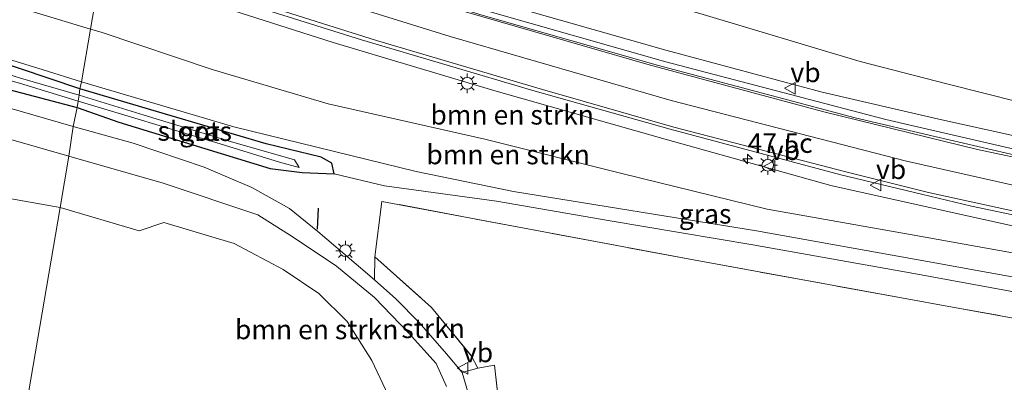
# Model space of a CAD drawing. Units: metres. Extents: x 119993 to 130004, y 394295 to 400001.
# Drawn here: x 124608 to 124735, y 395839 to 395886 of the extents above; entities that cross this region are included whole.
import ezdxf
from ezdxf.enums import TextEntityAlignment as Align

# ---------------------------------------------------------------- set-up
doc = ezdxf.new("R2010")
doc.units = ezdxf.units.M
doc.linetypes.add('IE-TERREINAFSCHEIDING', pattern=[10, 8, -2])
doc.layers.get('0').update_dxf_attribs({"lineweight": 25})
for name, color, linetype, lineweight in [('B-ME-AM-KILOMETR-S-B1', 7, 'Continuous', 18), ('B-ME-BV-GELEIDECONSTRUCTIE-GELEIDERAIL-L-B1', 213, 'BV-GELEIDERAIL', 18), ('B-ME-GR-BOMENSTRUIKEN-GV-B6', 93, 'Continuous', 18), ('B-ME-GR-STRUIKEN-GV-B6', 93, 'Continuous', 18), ('B-ME-GW-KRUINLIJN-L-B1', 93, 'Continuous', 18), ('B-ME-GW-TEENLIJN-L-B1', 93, 'Continuous', 18), ('B-ME-IE-GRASLAND-GV-B6', 93, 'Continuous', 18), ('B-ME-IE-GRONDWERKLIJN-GROND_INGERICHT-GV-B6', 253, 'Continuous', 18), ('B-ME-IE-HULPGEOMETRIE-L-B1', 53, 'Continuous', 18), ('B-ME-IE-MEUBILAIR_WEGMEUBILAIR-LICHTMAST-S-B1', 8, 'Continuous', 18), ('B-ME-IE-TERREINAFSCHEIDING-DOORGANG-L-B1', 8, 'IE-TERREINAFSCHEIDING-KUNSTMATIG-OPEN', 18), ('B-ME-IE-TERREINAFSCHEIDING-RASTERHEKWERK-L-B1', 8, 'IE-TERREINAFSCHEIDING', 18), ('B-ME-OG-WATER-GV-B6', 153, 'Continuous', 18), ('B-ME-VH-VERH_SOORT-BETON-OVERIG-GV-B6', 8, 'IE-TERREINAFSCHEIDING-NATUURLIJK-HOUTWAL', 18), ('B-ME-VH-VERH_SOORT-BITUMEN-GV-B6', 8, 'IE-TERREINAFSCHEIDING-NATUURLIJK-HOUTWAL', 18), ('B-ME-VW-MARKERING-STREEP-015-L-B1', 7, 'Continuous', 18), ('B-ME-VW-MEUBILAIR_WEGMEUBILAIR-VERKEERSBORD-S-B1', 8, 'Continuous', 18)]:
    doc.layers.add(name, color=color, linetype=linetype, lineweight=lineweight)
doc.layers.add('B-ME-GW-INSTEEKWATERGANG-L-B1', color=10, linetype='Continuous')
doc.layers.add('B-ME-IE-TERREINAFSCHEIDING-SCHRIKHEK-L-B1', color=10, linetype='Continuous')
doc.styles.add('NLCS-ISO', font='NLCS-ISO.TTF')
doc.linetypes.add('BV-GELEIDERAIL', pattern='A,10,-3,[108,NLCS.SHX,S=1,R=0,X=0,Y=0],-3', length=16)
doc.linetypes.add('IE-TERREINAFSCHEIDING-KUNSTMATIG-OPEN', pattern='A,7,-1.5,[67,NLCS.SHX,S=0.75,R=0,X=0,Y=0],-1.5', length=10)
doc.linetypes.add('IE-TERREINAFSCHEIDING-NATUURLIJK-HOUTWAL', pattern='A,7,-1.5,[67,NLCS.SHX,S=0.75,R=45,X=0,Y=0],-1.5,7,-1.5,[70,NLCS.SHX,S=0.75,R=0,X=0,Y=0],-1.5', length=20)

# ---------------------------------------------------------------- blocks, each defined once
blk = doc.blocks.new('hecto')
for p, q in [((0, 0.625), (-0.625, 0)), ((0, -0.625), (0, 0.625)), ((-0.625, 0), (0.625, 0)), ((0.625, 0), (0, -0.625))]:
    blk.add_line(p, q)
blk = doc.blocks.new('lantaarnpaal')
for p, q in [((-0.75, 0), (-1.25, 0)), ((-0.88, 0.88), (-0.53, 0.53)), ((0, 0.75), (0, 1.25)), ((0.53, 0.53), (0.88, 0.88)), ((0.75, 0), (1.25, 0)), ((-0.53, -0.53), (-0.88, -0.88)), ((0, -0.75), (0, -1.25)), ((0.53, -0.53), (0.88, -0.88))]:
    blk.add_line(p, q)
blk.add_circle((0, 0), 0.75)
blk = doc.blocks.new('verkeersbord')
for p, q in [((0, 0.75), (-0.75, -0.625)), ((0.75, -0.625), (0, 0.75)), ((-0.75, -0.625), (0.75, -0.625))]:
    blk.add_line(p, q)

msp = doc.modelspace()

# ---------------------------------------------------------------- linework, layer by layer
at = {"layer": 'B-ME-BV-GELEIDECONSTRUCTIE-GELEIDERAIL-L-B1'}
for points in [[(124620.42, 395902.282, 17.167), (124633.069, 395898.025, 16.864), (124646.498, 395893.604, 16.549), (124668.197, 395886.975, 16.101), (124691.378, 395880.334, 15.611), (124719.66, 395872.928, 15.076), (124726.1, 395871.434, 14.916), (124741.7, 395867.814, 14.529), (124762.727, 395863.476, 14.085), (124774.335, 395861.334, 13.359), (124783.381, 395859.8, 12.839)], [(124618.99, 395893.863, 17.162), (124630.544, 395890.059, 16.984), (124652.255, 395883.175, 16.47), (124674.29, 395876.653, 15.964), (124691.902, 395871.675, 15.64), (124713.844, 395865.82, 15.193), (124724.24, 395863.325, 14.974), (124730.651, 395861.787, 14.84), (124745.34, 395858.709, 14.572), (124757.035, 395856.296, 14.296), (124767.54, 395854.135, 13.817), (124777.833, 395851.906, 13.176), (124782.581, 395850.811, 12.851)]]:
    msp.add_polyline3d(points, dxfattribs=at)
at = {"layer": 'B-ME-GR-BOMENSTRUIKEN-GV-B6'}
for points in [[(124438.688, 395940.47, 14.073), (124472.953, 395935.571, 14.039), (124491.724, 395931.369, 13.965), (124515.748, 395922.895, 13.89), (124534.769, 395915.637, 13.957), (124551.467, 395908.757, 13.849), (124568.053, 395901.721, 13.471), (124588.127, 395893.609, 12.833), (124605.208, 395888.223, 12.48), (124617.41, 395884.563, 12.216), (124616.258, 395877.783, 11.839), (124611.321, 395879.323, 11.937), (124594.751, 395884.416, 12.264), (124578.203, 395890.378, 12.393), (124559.736, 395898.101, 13.459), (124543.945, 395904.02, 13.621), (124524.303, 395911.291, 13.596), (124509.15, 395916.459, 13.629), (124495.1, 395921.82, 13.629), (124475.406, 395926.481, 13.604), (124455.625, 395931.679, 14.039), (124436.385, 395936.36, 14.031)], [(124755.511, 395870.435, 11.67), (124727.496, 395877.523, 11.905), (124716.342, 395880.411, 12.098), (124695.746, 395886.59, 12.127), (124673.645, 395892.913, 12.318), (124651.015, 395900.172, 12.638), (124629.186, 395908.482, 12.53), (124621.918, 395911.104, 12.518), (124622.772, 395916.129, 12.544)], [(124621.918, 395911.104, 12.518), (124629.186, 395908.482, 12.53), (124651.015, 395900.172, 12.638), (124673.645, 395892.913, 12.318), (124695.746, 395886.59, 12.127), (124716.342, 395880.411, 12.098), (124727.496, 395877.523, 11.905), (124755.511, 395870.435, 11.67), (124748.774, 395868.049, 13.407), (124726.449, 395872.956, 13.923), (124711.478, 395876.468, 14.268), (124691.381, 395881.875, 14.745), (124668.317, 395888.441, 15.275), (124647.309, 395894.879, 15.64), (124629.422, 395900.661, 16.113), (124620.66, 395903.699, 16.292), (124621.918, 395911.104, 12.518)], [(124606.436, 395896.939, 16.715), (124618.78, 395892.631, 16.365), (124617.41, 395884.563, 12.216), (124605.208, 395888.223, 12.48)], [(124618.78, 395892.631, 16.365), (124625.888, 395890.151, 16.163), (124648.601, 395882.842, 15.699), (124669.263, 395876.653, 15.267), (124691.291, 395870.39, 14.861), (124712.575, 395864.422, 14.425), (124723.915, 395861.907, 14.162), (124740.565, 395858.214, 13.777), (124740.934, 395854.869, 12.161), (124723.044, 395858.106, 12.004), (124704.412, 395861.413, 11.974), (124685.704, 395865.966, 12.011), (124668.113, 395870.411, 11.945), (124647.973, 395874.96, 11.821), (124633.048, 395879.366, 11.825), (124618.774, 395884.154, 12.186), (124617.41, 395884.563, 12.216), (124618.78, 395892.631, 16.365)], [(124617.41, 395884.563, 12.216), (124618.774, 395884.154, 12.186), (124633.048, 395879.366, 11.825), (124647.973, 395874.96, 11.821), (124668.113, 395870.411, 11.945), (124685.704, 395865.966, 12.011), (124704.412, 395861.413, 11.974), (124723.044, 395858.106, 12.004), (124740.934, 395854.869, 12.161), (124740.589, 395851.854, 11.894), (124725.02, 395854.674, 11.828), (124703.04, 395858.624, 11.881), (124671.766, 395863.689, 11.545), (124659.265, 395866.255, 11.566), (124635.848, 395871.981, 11.622), (124616.258, 395877.783, 11.839), (124617.41, 395884.563, 12.216)], [(124578.363, 395875.875, 12.45), (124578.775, 395877.939, 12.408), (124579.247, 395878.616, 12.343), (124580.674, 395878.242, 12.254), (124589.771, 395875.463, 12.122), (124599.661, 395872.495, 11.825), (124614.634, 395868.224, 11.594), (124613.511, 395861.608, 11.584), (124607.012, 395862.778, 11.619), (124605.107, 395864.546, 11.674), (124603.837, 395866.185, 11.7), (124599.937, 395867.163, 11.781), (124588.118, 395871.977, 12.121), (124579.012, 395875.464, 12.439), (124578.363, 395875.875, 12.45)], [(124655.354, 395838.199, 11.354), (124653.577, 395841.913, 11.349), (124650.41, 395846.952, 11.42), (124646.764, 395850.558, 11.427), (124642.172, 395853.628, 11.406), (124635.879, 395856.993, 11.392), (124626.84, 395859.667, 11.422), (124623.657, 395858.63, 11.431), (124613.511, 395861.608, 11.584), (124614.634, 395868.224, 11.594)], [(124614.634, 395868.224, 11.594), (124626.762, 395864.764, 11.406), (124638.931, 395860.667, 11.397), (124643.486, 395857.813, 11.431), (124649.024, 395854.069, 11.368), (124653.908, 395850.047, 11.335), (124658.281, 395845.466, 11.331), (124661.854, 395841.521, 11.356), (124663.195, 395838.569, 11.368)]]:
    msp.add_polyline3d(points, dxfattribs=at)
at = {"layer": 'B-ME-GR-STRUIKEN-GV-B6'}
msp.add_polyline3d([(124667.193, 395840.947, 11.34), (124665.189, 395840.368, 11.382), (124663.158, 395842.802, 11.31), (124659.646, 395846.833, 11.326), (124656.679, 395849.862, 11.318), (124653.911, 395852.325, 11.31), (124653.955, 395855.281, 11.144), (124661.23, 395848.751, 11.14), (124666.408, 395842.484, 10.987), (124667.193, 395840.947, 11.34)], dxfattribs=at)
at = {"layer": 'B-ME-GW-INSTEEKWATERGANG-L-B1'}
for points in [[(124396.607, 395939.063, 13.047), (124399.885, 395938.287, 13.12), (124402.105, 395937.926, 13.249), (124405.811, 395938.039, 13.288), (124408.81, 395937.267, 13.464), (124420.906, 395933.585, 13.47), (124435.465, 395929.676, 13.539), (124454.706, 395925.16, 13.645), (124464.661, 395923.151, 13.465), (124479.206, 395919.523, 13.372), (124490.249, 395916.294, 13.509), (124501.849, 395912.275, 13.519), (124519.472, 395906.243, 13.269), (124537.676, 395899.474, 13.059), (124547.296, 395896.321, 12.864), (124558.994, 395891.692, 12.609), (124579.901, 395884.548, 12.295), (124595.813, 395879.696, 11.904), (124615.699, 395874.49, 11.554)], [(124616.034, 395876.894, 11.586), (124604.452, 395880.779, 11.818), (124590.339, 395885.07, 12.079), (124575.232, 395890.623, 12.369), (124550.47, 395900.566, 12.811), (124523.214, 395910.684, 13.234), (124509.15, 395916.459, 13.629)], [(124648.733, 395865.946, 11.184), (124648.416, 395867.299, 11.417), (124647.082, 395868.098, 11.417), (124639.986, 395869.8, 11.503), (124627.781, 395873.417, 11.589), (124616.034, 395876.894, 11.586)], [(124615.699, 395874.49, 11.554), (124621.051, 395872.584, 11.477), (124640.53, 395866.65, 11.243), (124644.624, 395866.114, 11.218), (124648.733, 395865.946, 11.184)]]:
    msp.add_polyline3d(points, dxfattribs=at)
at = {"layer": 'B-ME-GW-KRUINLIJN-L-B1'}
msp.add_polyline3d([(124618.78, 395892.631, 16.365), (124625.888, 395890.151, 16.163), (124648.601, 395882.842, 15.699), (124669.263, 395876.653, 15.267), (124691.291, 395870.39, 14.861), (124712.575, 395864.422, 14.425), (124723.915, 395861.907, 14.162), (124740.565, 395858.214, 13.777)], dxfattribs=at)
at = {"layer": 'B-ME-GW-TEENLIJN-L-B1'}
for points in [[(124617.41, 395884.563, 12.216), (124605.208, 395888.223, 12.48), (124588.127, 395893.609, 12.833), (124568.053, 395901.721, 13.471), (124551.467, 395908.757, 13.849), (124534.769, 395915.637, 13.957), (124515.748, 395922.895, 13.89), (124491.724, 395931.369, 13.965), (124472.953, 395935.571, 14.039), (124438.688, 395940.47, 14.073), (124416.876, 395943.761, 14.118), (124400.23, 395945.933, 13.774), (124389.346, 395946.1, 13.228), (124380.419, 395949.403, 13.238)], [(124879.003, 395869.066, 11.756), (124876.876, 395863.497, 11.415), (124875.843, 395854.736, 11.402), (124874.638, 395851.685, 11.362), (124872.534, 395849.973, 11.342), (124869.629, 395849.479, 11.281), (124865.867, 395849.809, 11.208), (124857.655, 395851.125, 11.082), (124835.804, 395854.646, 11.143), (124811.824, 395859.024, 11.204), (124784.835, 395864.329, 11.321), (124755.511, 395870.435, 11.67), (124727.496, 395877.523, 11.905), (124716.342, 395880.411, 12.098), (124695.746, 395886.59, 12.127), (124673.645, 395892.913, 12.318), (124651.015, 395900.172, 12.638), (124629.186, 395908.482, 12.53), (124621.918, 395911.104, 12.518)], [(124862.243, 395821.061, 11.597), (124863.434, 395824.639, 11.654), (124862.296, 395828.496, 11.614), (124858.8, 395832.006, 11.638), (124855.403, 395833.919, 11.338), (124852.099, 395835.142, 11.029), (124846.551, 395836.21, 10.798), (124833.267, 395838.121, 10.798), (124820.542, 395840.584, 11.049), (124804.372, 395843.72, 11.382), (124786.117, 395846.858, 11.804), (124769.466, 395850.203, 12.174), (124740.934, 395854.869, 12.161), (124723.044, 395858.106, 12.004), (124704.412, 395861.413, 11.974), (124685.704, 395865.966, 12.011), (124668.113, 395870.411, 11.945), (124647.973, 395874.96, 11.821), (124633.048, 395879.366, 11.825), (124618.774, 395884.154, 12.186), (124617.41, 395884.563, 12.216)], [(124648.733, 395865.946, 11.184), (124655.226, 395864.407, 11.074), (124669.608, 395862.448, 11.038), (124684.225, 395859.9, 11.04), (124702.545, 395856.816, 11.042), (124722.775, 395853.204, 10.979), (124740.788, 395849.903, 10.943), (124753.831, 395847.372, 11.28), (124765.273, 395845.713, 11.32), (124775.327, 395843.805, 11.259)]]:
    msp.add_polyline3d(points, dxfattribs=at)
at = {"layer": 'B-ME-IE-GRASLAND-GV-B6'}
for points in [[(124420.251, 395939.065, 13.435), (124454.507, 395931.171, 13.55), (124469.13, 395927.569, 13.4), (124484.118, 395923.784, 13.4), (124503.096, 395918.355, 13.511), (124509.15, 395916.459, 13.629), (124523.214, 395910.684, 13.234), (124550.47, 395900.566, 12.811), (124575.232, 395890.623, 12.369), (124590.339, 395885.07, 12.079), (124604.452, 395880.779, 11.818), (124616.034, 395876.894, 11.586), (124615.945, 395876.076, 11.033), (124608.418, 395878.253, 11.033), (124595.343, 395882.375, 11.033), (124564.792, 395892.768, 11.033), (124541.245, 395901.358, 11.033), (124512.421, 395912.097, 11.033), (124490.125, 395919.685, 11.033), (124467.612, 395925.274, 11.033), (124443.542, 395930.662, 11.033)], [(124443.436, 395929.802, 11.033), (124467.454, 395924.571, 11.033), (124489.943, 395918.947, 11.033), (124512.212, 395911.176, 11.033), (124541.035, 395900.681, 11.033), (124564.493, 395892.122, 11.033), (124594.957, 395881.257, 11.033), (124608.287, 395877.602, 11.033), (124615.835, 395875.291, 11.033), (124615.699, 395874.49, 11.554), (124595.813, 395879.696, 11.904), (124579.901, 395884.548, 12.295), (124558.994, 395891.692, 12.609), (124547.296, 395896.321, 12.864), (124537.676, 395899.474, 13.059), (124519.472, 395906.243, 13.269), (124501.849, 395912.275, 13.519), (124490.249, 395916.294, 13.509), (124479.206, 395919.523, 13.372), (124464.661, 395923.151, 13.465), (124454.706, 395925.16, 13.645), (124435.465, 395929.676, 13.539)], [(124616.034, 395876.894, 11.586), (124604.452, 395880.779, 11.818), (124590.339, 395885.07, 12.079), (124575.232, 395890.623, 12.369), (124550.47, 395900.566, 12.811), (124523.214, 395910.684, 13.234), (124509.15, 395916.459, 13.629), (124524.303, 395911.291, 13.596), (124543.945, 395904.02, 13.621), (124559.736, 395898.101, 13.459), (124578.203, 395890.378, 12.393), (124594.751, 395884.416, 12.264), (124611.321, 395879.323, 11.937), (124616.258, 395877.783, 11.839), (124616.034, 395876.894, 11.586)], [(124742.533, 395866.871, 13.807), (124725.941, 395870.742, 14.169), (124715.686, 395873.134, 14.392), (124690.412, 395879.881, 14.919), (124667.882, 395886.296, 15.408), (124646.83, 395892.799, 15.881), (124626.855, 395899.216, 16.325), (124620.297, 395901.561, 16.419), (124620.66, 395903.699, 16.292), (124629.422, 395900.661, 16.113), (124647.309, 395894.879, 15.64), (124668.317, 395888.441, 15.275), (124691.381, 395881.875, 14.745), (124711.478, 395876.468, 14.268), (124726.449, 395872.956, 13.923), (124748.774, 395868.049, 13.407)], [(124740.565, 395858.214, 13.777), (124723.915, 395861.907, 14.162), (124712.575, 395864.422, 14.425), (124691.291, 395870.39, 14.861), (124669.263, 395876.653, 15.267), (124648.601, 395882.842, 15.699), (124625.888, 395890.151, 16.163), (124618.78, 395892.631, 16.365), (124619.117, 395894.502, 16.521), (124637.03, 395888.565, 16.063), (124654.183, 395883.11, 15.637), (124675.509, 395876.795, 15.185), (124692.409, 395871.962, 14.854), (124714.49, 395866.19, 14.368), (124725.145, 395863.527, 14.08), (124743.759, 395859.475, 13.674)], [(124595.813, 395879.696, 11.904), (124615.699, 395874.49, 11.554), (124615.195, 395872.025, 11.682), (124604.769, 395875.016, 11.913)], [(124740.788, 395849.903, 10.943), (124722.775, 395853.204, 10.979), (124702.545, 395856.816, 11.042), (124684.225, 395859.9, 11.04), (124669.608, 395862.448, 11.038), (124655.226, 395864.407, 11.074), (124648.733, 395865.946, 11.184), (124648.416, 395867.299, 11.417), (124647.082, 395868.098, 11.417), (124639.986, 395869.8, 11.503), (124627.781, 395873.417, 11.589), (124616.034, 395876.894, 11.586), (124616.258, 395877.783, 11.839)], [(124616.258, 395877.783, 11.839), (124635.848, 395871.981, 11.622), (124659.265, 395866.255, 11.566), (124671.766, 395863.689, 11.545), (124703.04, 395858.624, 11.881), (124725.02, 395854.674, 11.828), (124740.589, 395851.854, 11.894)], [(124616.034, 395876.894, 11.586), (124627.781, 395873.417, 11.589), (124639.986, 395869.8, 11.503), (124647.082, 395868.098, 11.417), (124648.416, 395867.299, 11.417), (124648.733, 395865.946, 11.184), (124644.624, 395866.114, 11.218), (124640.53, 395866.65, 11.243), (124621.051, 395872.584, 11.477), (124615.699, 395874.49, 11.554), (124615.835, 395875.291, 11.033), (124633.528, 395869.978, 11.033), (124641.698, 395867.443, 11.033), (124644.217, 395866.775, 11.033), (124643.628, 395867.729, 11.033), (124635.117, 395870.2, 11.033), (124624.293, 395873.495, 11.033), (124615.945, 395876.076, 11.033), (124616.034, 395876.894, 11.586)], [(124763.773, 395842.362, 11.045), (124728.67, 395848.712, 10.842), (124721.202, 395850.075, 10.829), (124694.448, 395854.958, 10.784), (124654.853, 395862.403, 10.871), (124653.955, 395855.281, 11.144), (124653.911, 395852.325, 11.31), (124651.575, 395854.329, 11.367), (124646.638, 395858.504, 11.372), (124642.999, 395861.497, 11.376), (124638.133, 395864.198, 11.408), (124632.014, 395866.815, 11.376), (124622.88, 395869.874, 11.438), (124615.195, 395872.025, 11.682), (124615.699, 395874.49, 11.554)], [(124615.699, 395874.49, 11.554), (124621.051, 395872.584, 11.477), (124640.53, 395866.65, 11.243), (124644.624, 395866.114, 11.218), (124648.733, 395865.946, 11.184), (124655.226, 395864.407, 11.074), (124669.608, 395862.448, 11.038), (124684.225, 395859.9, 11.04), (124702.545, 395856.816, 11.042), (124722.775, 395853.204, 10.979), (124740.788, 395849.903, 10.943)]]:
    msp.add_polyline3d(points, dxfattribs=at)
at = {"layer": 'B-ME-IE-GRONDWERKLIJN-GROND_INGERICHT-GV-B6'}
for points in [[(124607.012, 395862.778, 11.619), (124613.511, 395861.608, 11.584), (124609.458, 395837.748, 11.793), (124645.787, 395836.703, 11.721), (124643.995, 395776.348, 11.766), (124599.287, 395777.928, 11.692)], [(124672.925, 395790.025, 11.285), (124673.224, 395805.284, 11.37), (124671.214, 395824.541, 11.338), (124669.359, 395841.33, 11.321), (124667.193, 395840.947, 11.34), (124666.408, 395842.484, 10.987), (124661.23, 395848.751, 11.14), (124653.955, 395855.281, 11.144), (124654.853, 395862.403, 10.871), (124694.448, 395854.958, 10.784), (124721.202, 395850.075, 10.829), (124728.67, 395848.712, 10.842), (124763.773, 395842.362, 11.045)], [(124660.73, 395792.412, 11.339), (124643.995, 395776.348, 11.766), (124645.787, 395836.703, 11.721), (124609.458, 395837.748, 11.793), (124613.511, 395861.608, 11.584), (124623.657, 395858.63, 11.431), (124626.84, 395859.667, 11.422), (124635.879, 395856.993, 11.392), (124642.172, 395853.628, 11.406), (124646.764, 395850.558, 11.427), (124650.41, 395846.952, 11.42), (124653.577, 395841.913, 11.349), (124655.354, 395838.199, 11.354), (124656.079, 395834.243, 11.399), (124659.315, 395821.764, 11.373), (124660.466, 395816.747, 11.329), (124663.291, 395817.286, 11.315), (124663.997, 395810.1, 11.294), (124664.135, 395805.373, 11.269), (124661.258, 395805.585, 11.339), (124660.73, 395792.412, 11.339)]]:
    msp.add_polyline3d(points, dxfattribs=at)
at = {"layer": 'B-ME-IE-HULPGEOMETRIE-L-B1'}
msp.add_polyline3d([(124609.458, 395837.748, 11.793), (124613.511, 395861.608, 11.584), (124614.634, 395868.224, 11.594), (124615.195, 395872.025, 11.682), (124615.699, 395874.49, 11.554), (124615.835, 395875.291, 11.033), (124615.945, 395876.076, 11.033), (124616.034, 395876.894, 11.586), (124616.258, 395877.783, 11.839), (124617.41, 395884.563, 12.216), (124618.78, 395892.631, 16.365)], dxfattribs=at)
at = {"layer": 'B-ME-IE-TERREINAFSCHEIDING-DOORGANG-L-B1'}
msp.add_line((124671.214, 395824.541, 11.338), (124669.359, 395841.33, 11.321), dxfattribs=at)
at = {"layer": 'B-ME-IE-TERREINAFSCHEIDING-RASTERHEKWERK-L-B1'}
for points in [[(124854.475, 395761.574, 11.508), (124857.194, 395784.421, 11.597), (124860.21, 395806.043, 11.605), (124862.243, 395821.061, 11.597), (124844.409, 395824.212, 11.435), (124839.073, 395828.394, 11.496), (124816.339, 395832.209, 11.459), (124797.168, 395835.582, 11.528), (124765.701, 395840.638, 11.419), (124763.773, 395842.362, 11.045), (124728.67, 395848.712, 10.842), (124721.202, 395850.075, 10.829), (124694.448, 395854.958, 10.784), (124654.853, 395862.403, 10.871), (124653.955, 395855.281, 11.144), (124661.23, 395848.751, 11.14), (124666.408, 395842.484, 10.987)], [(124669.359, 395841.33, 11.321), (124667.193, 395840.947, 11.34), (124666.408, 395842.484, 10.987)]]:
    msp.add_polyline3d(points, dxfattribs=at)
at = {"layer": 'B-ME-IE-TERREINAFSCHEIDING-SCHRIKHEK-L-B1'}
msp.add_line((124646.663, 395861.542, 11.421), (124646.559, 395858.814, 11.414), dxfattribs=at)
at = {"layer": 'B-ME-OG-WATER-GV-B6'}
for points in [[(124615.945, 395876.076, 11.033), (124615.835, 395875.291, 11.033), (124608.287, 395877.602, 11.033), (124594.957, 395881.257, 11.033), (124564.493, 395892.122, 11.033), (124541.035, 395900.681, 11.033), (124512.212, 395911.176, 11.033), (124489.943, 395918.947, 11.033), (124467.454, 395924.571, 11.033), (124443.436, 395929.802, 11.033), (124421.29, 395935.096, 11.033), (124405.983, 395939.245, 11.033), (124405.578, 395939.377, 11.033), (124406.145, 395940.097, 11.033), (124421.458, 395936.245, 11.033), (124443.542, 395930.662, 11.033), (124467.612, 395925.274, 11.033), (124490.125, 395919.685, 11.033), (124512.421, 395912.097, 11.033), (124541.245, 395901.358, 11.033), (124564.792, 395892.768, 11.033), (124595.343, 395882.375, 11.033), (124608.418, 395878.253, 11.033), (124615.945, 395876.076, 11.033)], [(124615.945, 395876.076, 11.033), (124624.293, 395873.495, 11.033), (124635.117, 395870.2, 11.033), (124643.628, 395867.729, 11.033), (124644.217, 395866.775, 11.033), (124641.698, 395867.443, 11.033), (124633.528, 395869.978, 11.033), (124615.835, 395875.291, 11.033), (124615.945, 395876.076, 11.033)]]:
    msp.add_polyline3d(points, dxfattribs=at)
at = {"layer": 'B-ME-VH-VERH_SOORT-BETON-OVERIG-GV-B6'}
msp.add_polyline3d([(124667.193, 395840.947, 11.34), (124669.359, 395841.33, 11.321), (124671.214, 395824.541, 11.338), (124670.468, 395824.47, 11.336), (124669.852, 395824.412, 11.335), (124665.189, 395840.368, 11.382), (124667.193, 395840.947, 11.34)], dxfattribs=at)
at = {"layer": 'B-ME-VH-VERH_SOORT-BITUMEN-GV-B6'}
for points in [[(124743.759, 395859.475, 13.674), (124725.145, 395863.527, 14.08), (124714.49, 395866.19, 14.368), (124692.409, 395871.962, 14.854), (124675.509, 395876.795, 15.185), (124654.183, 395883.11, 15.637), (124637.03, 395888.565, 16.063), (124619.117, 395894.502, 16.521), (124619.656, 395897.53, 16.518), (124620.235, 395901.191, 16.439), (124620.297, 395901.561, 16.419), (124626.855, 395899.216, 16.325), (124646.83, 395892.799, 15.881), (124667.882, 395886.296, 15.408), (124690.412, 395879.881, 14.919), (124715.686, 395873.134, 14.392), (124725.941, 395870.742, 14.169), (124742.533, 395866.871, 13.807)], [(124604.769, 395875.016, 11.913), (124615.195, 395872.025, 11.682), (124614.634, 395868.224, 11.594), (124599.661, 395872.495, 11.825)], [(124663.195, 395838.569, 11.368), (124661.854, 395841.521, 11.356), (124658.281, 395845.466, 11.331), (124653.908, 395850.047, 11.335), (124649.024, 395854.069, 11.368), (124643.486, 395857.813, 11.431), (124638.931, 395860.667, 11.397), (124626.762, 395864.764, 11.406), (124614.634, 395868.224, 11.594), (124615.195, 395872.025, 11.682), (124622.88, 395869.874, 11.438), (124632.014, 395866.815, 11.376), (124638.133, 395864.198, 11.408), (124642.999, 395861.497, 11.376), (124646.638, 395858.504, 11.372), (124651.575, 395854.329, 11.367), (124653.911, 395852.325, 11.31), (124656.679, 395849.862, 11.318), (124659.646, 395846.833, 11.326), (124663.158, 395842.802, 11.31), (124665.189, 395840.368, 11.382), (124669.852, 395824.412, 11.335)]]:
    msp.add_polyline3d(points, dxfattribs=at)
at = {"layer": 'B-ME-VW-MARKERING-STREEP-015-L-B1'}
for points in [[(124620.235, 395901.191, 16.439), (124639.747, 395894.83, 15.967), (124663.394, 395887.449, 15.403), (124689.223, 395879.979, 14.889), (124711.694, 395873.904, 14.368), (124731.406, 395869.081, 13.851), (124755.735, 395863.921, 13.451), (124777.88, 395859.714, 12.981), (124801.016, 395855.741, 12.519), (124818.576, 395852.978, 12.18), (124853.837, 395847.804, 12.024), (124877.926, 395844.263, 12.124)], [(124619.656, 395897.53, 16.518), (124636.588, 395892.044, 16.104), (124663.64, 395883.601, 15.47), (124692.053, 395875.399, 14.879), (124722.283, 395867.592, 14.21), (124746.863, 395862.026, 13.651), (124767.452, 395857.945, 13.293), (124792.522, 395853.454, 12.748), (124831.632, 395847.309, 12.079), (124861.463, 395842.616, 12.085), (124864.021, 395841.918, 12.059), (124866.252, 395841.082, 12.058), (124867.86, 395840.208, 12.026)]]:
    msp.add_polyline3d(points, dxfattribs=at)

# ---------------------------------------------------------------- block references
at = {"layer": 'B-ME-AM-KILOMETR-S-B1', "rotation": 90}
msp.add_blockref('hecto', (124701.873, 395867.862, 14.54), dxfattribs=at)
at = {"layer": 'B-ME-IE-MEUBILAIR_WEGMEUBILAIR-LICHTMAST-S-B1', "rotation": 90}
for p in [(124665.841, 395877.586, 15.17), (124704.475, 395867.05, 14.459), (124650.181, 395856.057, 11.277)]:
    msp.add_blockref('lantaarnpaal', p, dxfattribs=at)
at = {"layer": 'B-ME-VW-MEUBILAIR_WEGMEUBILAIR-VERKEERSBORD-S-B1', "rotation": 90}
for p in [(124707.379, 395876.955, 15.341), (124704.734, 395866.927, 14.952), (124718.378, 395864.487, 14.351), (124665.286, 395840.928, 11.169)]:
    msp.add_blockref('verkeersbord', p, dxfattribs=at)

# ---------------------------------------------------------------- texts
at = {"layer": 'B-ME-AM-KILOMETR-S-B1', "ltscale": 0.2, "style": 'NLCS-ISO'}
msp.add_text('47.5c', height=2.5, dxfattribs=at).set_placement((124701.873, 395867.862, 14.54), align=Align.BOTTOM_LEFT)
at = {"layer": 'B-ME-GR-BOMENSTRUIKEN-GV-B6', "ltscale": 0.2, "style": 'NLCS-ISO'}
for p in [(124671.615, 395873.5361), (124671.0946, 395868.4254), (124646.4899, 395845.9162)]:
    msp.add_text('bmn en strkn', height=2.5, dxfattribs=at).set_placement(p, align=Align.MIDDLE_CENTER)
at = {"layer": 'B-ME-GR-STRUIKEN-GV-B6', "ltscale": 0.2, "style": 'NLCS-ISO'}
msp.add_text('strkn', height=2.5, dxfattribs=at).set_placement((124661.4562, 395846.06), align=Align.MIDDLE_CENTER)
at = {"layer": 'B-ME-IE-GRASLAND-GV-B6', "ltscale": 0.2, "style": 'NLCS-ISO'}
for p in [(124632.216, 395871.42), (124696.416, 395860.794)]:
    msp.add_text('gras', height=2.5, dxfattribs=at).set_placement(p, align=Align.MIDDLE_CENTER)
at = {"layer": 'B-ME-OG-WATER-GV-B6', "ltscale": 0.2, "style": 'NLCS-ISO'}
msp.add_text('sloot', height=2.5, dxfattribs=at).set_placement((124630.0229, 395871.4514), align=Align.MIDDLE_CENTER)
at = {"layer": 'B-ME-VW-MEUBILAIR_WEGMEUBILAIR-VERKEERSBORD-S-B1', "ltscale": 0.2, "style": 'NLCS-ISO'}
for p in [(124707.379, 395876.955, 15.341), (124704.734, 395866.927, 14.952), (124718.378, 395864.487, 14.351), (124665.286, 395840.928, 11.169)]:
    msp.add_text('vb', height=2.5, dxfattribs=at).set_placement(p, align=Align.BOTTOM_LEFT)

doc.saveas('drawing.dxf')
